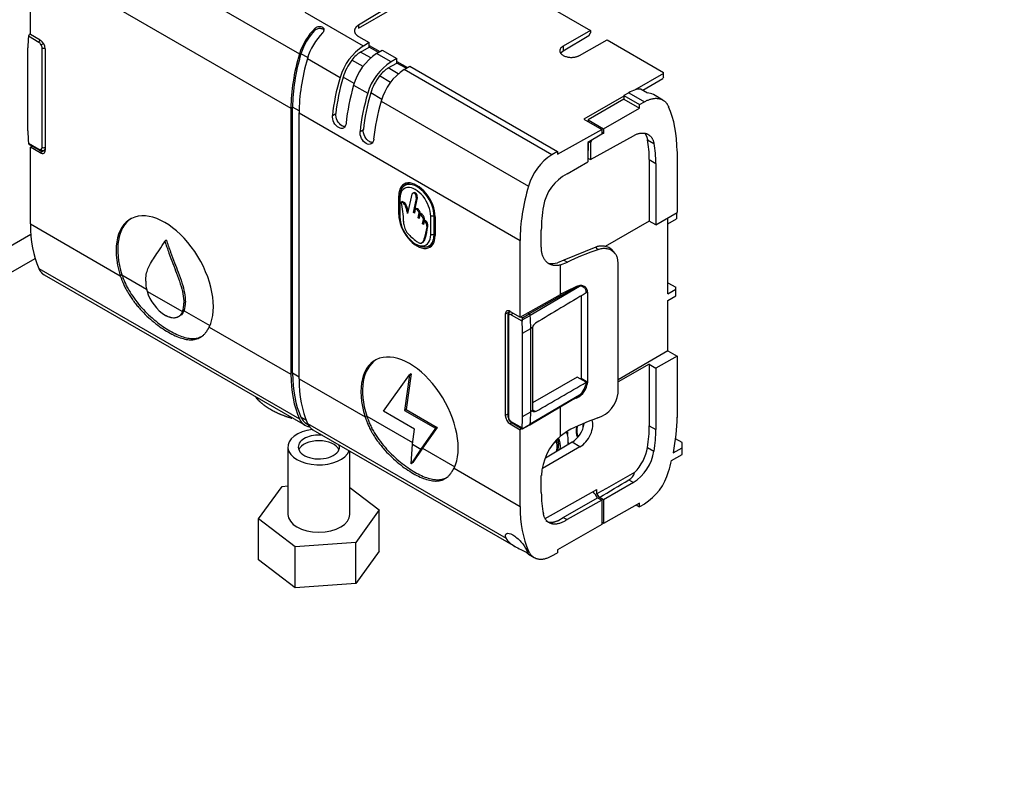
# Model space of a CAD drawing. Units: millimetres. Extents: x 0 to 1298, y 0 to 1895.
# Drawn here: x 359 to 574, y 271 to 434 of the extents above; entities that cross this region are included whole.
import ezdxf
from ezdxf import colors
from ezdxf.entities.mleader import LeaderData, LeaderLine
from ezdxf.math import Vec2, Vec3

# ---------------------------------------------------------------- set-up
doc = ezdxf.new("R2010")
doc.units = ezdxf.units.MM
doc.layers.add('DV7_Défaut', color=7, linetype='Continuous')
doc.layers.add('Défaut', color=7, linetype='Continuous')

# ---------------------------------------------------------------- blocks, each defined once
blk = doc.blocks.new('_DOT')
at = {"color": 0}
blk.add_line((0, 0), (-1, 0), dxfattribs=at)
at = {"color": 0, "const_width": 0.333}
blk.add_lwpolyline([(-0.1665, 0, 1), (0.1665, 0, 1)], format="xyb", close=True, dxfattribs=at)
blk = doc.blocks.new('SE6')
at = {"layer": 'DV7_Défaut', "color": 7, "linetype": 'Continuous'}
for p, q in [((368.13, 456.58), (420.07, 426.59)), ((361.41, 447.55), (418.23, 414.74)), ((361.41, 430.81), (361.41, 447.55)), ((459.56, 445.57), (483.54, 431.72)), ((440.32, 437.26), (432.94, 432.85)), ((432.94, 432.18), (440.32, 436.44)), ((434.04, 428.31), (421.34, 435.64)), ((423.45, 431.75), (423.45, 432.13)), ((432.94, 432.85), (432.94, 432.18)), ((483.54, 431.72), (477.57, 428.27)), ((483.54, 431.72), (483.54, 431.15)), ((363.25, 429.11), (360.98, 430.43)), ((361.41, 430.93), (361.21, 430.81)), ((363.57, 429.56), (361.41, 430.81)), ((432.96, 430.39), (435.3, 429.04)), ((483.19, 430.53), (477.57, 427.17)), ((481.11, 426.23), (487.19, 429.62)), ((483.19, 430.53), (483.54, 431.15)), ((487.19, 429.62), (499.44, 422.54)), ((360.86, 409.77), (360.86, 427.9)), ((363.75, 428.59), (364.25, 428.87)), ((363.96, 406.2), (363.96, 427.89)), ((364.63, 427.72), (364.63, 405.6)), ((433.42, 426.99), (435.3, 428.07)), ((435.3, 429.04), (434.04, 428.31)), ((435.3, 428.41), (435.3, 429.04)), ((435.3, 428.41), (437.6, 427.08)), ((435.3, 428.07), (435.3, 428.41)), ((437.31, 426.91), (435.3, 428.07)), ((436.89, 426.66), (438.13, 427.4)), ((438.13, 427.4), (441.31, 425.57)), ((477.57, 428.27), (477.57, 427.17)), ((421.87, 425.77), (420.4, 426.62)), ((421.81, 425.58), (428.95, 421.46)), ((433.95, 423.83), (431.51, 425.24)), ((435.62, 425.72), (433.42, 426.99)), ((440.05, 424.84), (436.89, 426.66)), ((441.31, 425.57), (440.05, 424.84)), ((441.31, 424.94), (441.31, 425.57)), ((439.43, 423.52), (441.31, 424.6)), ((441.63, 422.25), (439.43, 423.52)), ((441.31, 424.94), (443.61, 423.61)), ((441.31, 424.6), (441.31, 424.94)), ((443.32, 423.44), (441.31, 424.6)), ((442.9, 423.19), (444.14, 423.93)), ((475.13, 404.59), (442.9, 423.19)), ((444.14, 423.93), (476.38, 405.32)), ((432.03, 420.13), (429.61, 421.53)), ((439.96, 420.36), (437.52, 421.77)), ((499.44, 422.31), (493.13, 418.67)), ((494.96, 418.65), (499.29, 421.24)), ((499.44, 421.5), (499.29, 421.24)), ((499.44, 422.31), (499.44, 422.54)), ((499.44, 421.5), (499.44, 422.31)), ((431.89, 419.77), (434.96, 417.99)), ((494.57, 418.88), (495.94, 418.08)), ((438.04, 416.66), (435.62, 418.06)), ((490.81, 417.33), (482.11, 412.31)), ((490.81, 416.68), (483.03, 412.19)), ((491.87, 418.11), (490.81, 417.5)), ((490.81, 417.5), (490.81, 416.68)), ((490.81, 417.5), (494.22, 415.53)), ((490.81, 416.68), (494.22, 414.71)), ((491.87, 418.11), (495.29, 416.14)), ((499.33, 416.51), (497.26, 417.7)), ((418.23, 414.74), (418.23, 356.69)), ((418.58, 356.89), (418.58, 414.94)), ((420, 414.13), (418.58, 414.94)), ((437.9, 416.3), (470.03, 397.74)), ((486.37, 410.26), (494.22, 414.71)), ((494.22, 415.53), (495.29, 416.14)), ((494.22, 414.71), (494.22, 415.53)), ((419.99, 355.67), (419.99, 413.72)), ((419.99, 413.72), (468.18, 385.9)), ((427.28, 413.15), (428, 413.56)), ((482.11, 412.31), (486.01, 410.06)), ((483.03, 412.19), (483.03, 411.78)), ((483.03, 412.19), (486.37, 410.26)), ((486.37, 410.26), (486.37, 409.24)), ((433.29, 409.68), (434.01, 410.09)), ((476.38, 404.69), (486.01, 410.06)), ((486.01, 409.04), (482.95, 407.27)), ((483.52, 403.51), (492.89, 408.73)), ((486.01, 410.06), (486.01, 409.04)), ((486.37, 409.24), (486.01, 409.45)), ((486.37, 409.24), (486.01, 409.04)), ((360.98, 407.1), (363.25, 405.79)), ((361.13, 406.85), (363.36, 405.56)), ((361.41, 406.23), (361.8, 406.46)), ((363.57, 404.98), (361.41, 406.23)), ((361.41, 389.49), (361.41, 406.23)), ((364.63, 405.85), (364.52, 405.92)), ((482.95, 407.27), (482.95, 403.01)), ((483, 407.3), (483, 405.48)), ((483.52, 407.21), (483.19, 407.41)), ((483.86, 407.79), (483.52, 407.21)), ((483.52, 407.21), (483.52, 403.51)), ((495.98, 407.83), (497.39, 407.01)), ((364.63, 405.61), (363.57, 404.98)), ((364.33, 405.5), (364.63, 405.66)), ((476.38, 405.32), (475.13, 404.59)), ((476.38, 405.32), (476.38, 404.69)), ((483, 405.48), (482.95, 405.44)), ((482.95, 403.84), (483.52, 403.51)), ((502.42, 405.32), (502.42, 391.97)), ((478.42, 400.4), (482.95, 403.01)), ((496.37, 403.51), (496.37, 390.11)), ((496.37, 403.51), (497.78, 402.69)), ((497.78, 402.69), (497.78, 389.29)), ((444.05, 398.44), (443.07, 397.87)), ((441.99, 395.76), (441.74, 395.61)), ((441.74, 391.53), (441.74, 395.61)), ((441.98, 395.06), (441.98, 395.47)), ((444.59, 395.96), (443.67, 391.75)), ((445.01, 396.3), (444.74, 396.15)), ((445.13, 392.13), (445.79, 395.15)), ((445.58, 395.03), (445.79, 395.15)), ((441.98, 395.06), (441.98, 390.98)), ((442.27, 394.24), (442.48, 394.36)), ((444.92, 392.01), (445.58, 395.03)), ((441.98, 391.68), (441.74, 391.53)), ((444.92, 392.01), (445.13, 392.13)), ((445.13, 391.84), (444.92, 392.01)), ((445.34, 392.76), (445.13, 391.84)), ((445.19, 392.09), (445.13, 392.13)), ((445.34, 392.76), (445.55, 392.88)), ((445.95, 390.84), (446.18, 391.92)), ((445.95, 390.84), (446.16, 390.96)), ((446.16, 390.66), (445.95, 390.84)), ((446.16, 390.96), (446.39, 392.04)), ((446.36, 391.63), (446.16, 390.66)), ((446.21, 390.92), (446.16, 390.96)), ((446.18, 391.92), (446.39, 392.04)), ((446.36, 391.63), (446.57, 391.75)), ((448.7, 387.1), (448.7, 391.18)), ((449.41, 391.18), (448.7, 391.18)), ((449.65, 391.32), (449.41, 391.18)), ((449.41, 391.18), (449.41, 387.1)), ((449.66, 391.04), (449.66, 386.96)), ((497.78, 389.29), (502.42, 391.97)), ((500.43, 374.23), (500.43, 390.82)), ((502.32, 391.91), (502.32, 390.61)), ((361.41, 389.49), (381.01, 378.17)), ((446.93, 389.52), (447.13, 390.47)), ((446.93, 389.52), (447.14, 389.64)), ((447.13, 389.35), (446.93, 389.52)), ((447.13, 390.47), (447.34, 390.59)), ((447.31, 390.21), (447.13, 389.35)), ((447.14, 389.64), (447.34, 390.59)), ((447.18, 389.61), (447.14, 389.64)), ((447.31, 390.21), (447.52, 390.33)), ((447.89, 388.75), (448.1, 388.88)), ((496.37, 390.11), (486.72, 384.54)), ((497.78, 389.29), (496.37, 390.11)), ((500.43, 389.49), (502.32, 390.61)), ((361.49, 387.16), (333.36, 370.92)), ((449.41, 387.1), (448.7, 387.1)), ((449.66, 387.25), (449.41, 387.1)), ((472.82, 384.45), (472.82, 388.15)), ((391.05, 385.93), (390.7, 385.73)), ((445.34, 385.16), (445.7, 384.96)), ((446.72, 385.32), (446.98, 385.47)), ((448.32, 384.7), (449.3, 385.26)), ((468.18, 369.16), (468.18, 385.9)), ((484.68, 384.43), (477.72, 381.57)), ((485.14, 383.87), (484.68, 384.43)), ((488.89, 383.04), (488.47, 383.57)), ((338.81, 368.29), (362.43, 381.93)), ((477.72, 381.57), (476.38, 381.02)), ((476.98, 380.52), (478.51, 381.11)), ((476.98, 374.06), (476.98, 380.52)), ((477.72, 381.57), (478.51, 381.11)), ((489.54, 352.56), (489.54, 381.11)), ((363.23, 379.76), (420.07, 346.94)), ((364.39, 378.39), (421.29, 345.54)), ((381.37, 378.38), (381.01, 378.17)), ((381.37, 378.38), (386.74, 375.27)), ((481.18, 375.85), (470.37, 369.52)), ((500.43, 376.66), (502.12, 375.68)), ((386.83, 374.81), (394.57, 370.34)), ((468.18, 369.16), (476.98, 374.06)), ((480.43, 375.68), (470.16, 369.85)), ((480.43, 375.68), (480.32, 375.74)), ((481.48, 373.76), (481.48, 355.81)), ((482.6, 374.59), (482.93, 374.41)), ((482.93, 354.97), (482.93, 374.41)), ((500.43, 374.23), (502.12, 375.21)), ((500.43, 372.76), (502.12, 373.77)), ((502.12, 375.21), (502.12, 375.68)), ((502.12, 373.77), (502.12, 375.21)), ((395.22, 372.42), (394.87, 372.21)), ((500.43, 361.77), (500.43, 372.76)), ((394.92, 370.55), (394.57, 370.34)), ((394.92, 370.55), (400.54, 367.31)), ((466.03, 370.4), (464.96, 369.79)), ((464.96, 369.79), (464.96, 347.67)), ((465.49, 369.39), (465.49, 347.7)), ((466.09, 370.37), (465.92, 370.27)), ((466.03, 370.4), (468.18, 369.16)), ((468.61, 368.29), (466.34, 369.6)), ((468.64, 368.53), (470.37, 369.52)), ((468.74, 369.02), (470.16, 369.85)), ((470.16, 369.85), (469.8, 370.06)), ((465.63, 369.19), (465.63, 347.5)), ((468.35, 369.25), (468.74, 369.02)), ((400.39, 366.98), (418.23, 356.69)), ((468.73, 365.62), (470.52, 366.63)), ((468.73, 347.49), (468.73, 365.62)), ((470.9, 366.85), (470.52, 366.63)), ((470.52, 348.5), (470.52, 366.63)), ((470.87, 366.6), (470.87, 348.94)), ((500.43, 361.77), (489.54, 355.49)), ((500.43, 361.77), (502.42, 360.62)), ((496.37, 358.85), (489.54, 355.05)), ((496.37, 358.85), (496.37, 345.45)), ((496.37, 358.85), (497.78, 358.04)), ((502.42, 360.62), (497.78, 358.04)), ((502.42, 360.62), (502.42, 347.27)), ((419.99, 356.07), (418.58, 356.89)), ((438.41, 348.59), (444.09, 356.54)), ((444.09, 356.54), (443.01, 348.79)), ((444.44, 356.74), (443.37, 348.99)), ((444.44, 356.74), (444.09, 356.54)), ((497.78, 358.04), (497.78, 344.64)), ((419.99, 355.67), (434.4, 347.35)), ((480.66, 356.07), (470.87, 350.42)), ((482.63, 354.94), (480.66, 356.07)), ((481.48, 355.81), (482.93, 354.97)), ((481.18, 352.14), (470.37, 345.78)), ((470.31, 345.67), (480.88, 351.92)), ((480.33, 351.6), (480.51, 351.49)), ((445.16, 344.69), (438.41, 348.59)), ((443.37, 348.99), (443.01, 348.79)), ((443.01, 348.79), (449.77, 344.89)), ((443.37, 348.99), (450.12, 345.09)), ((465.49, 347.96), (464.96, 347.67)), ((468.73, 347.49), (470.52, 348.5)), ((470.9, 348.73), (470.52, 348.5)), ((470.87, 348.94), (471.55, 348.54)), ((476.98, 343.2), (476.98, 349.62)), ((421.52, 346.64), (420.4, 347.28)), ((421.58, 345.93), (421.91, 345.74)), ((421.81, 345.94), (465.13, 320.93)), ((434.75, 347.55), (434.4, 347.35)), ((434.75, 347.55), (444.76, 341.78)), ((465.76, 346.76), (465.84, 346.8)), ((466.42, 346.06), (466.03, 345.83)), ((466.03, 345.83), (468.18, 344.58)), ((466.34, 346.27), (468.61, 344.96)), ((466.44, 346.05), (468.67, 344.76)), ((468.64, 344.8), (470.37, 345.78)), ((423, 344.55), (467.12, 319.08)), ((444.71, 341.4), (445.16, 344.69)), ((449.77, 344.89), (446.52, 340.35)), ((450.12, 345.09), (446.88, 340.55)), ((450.12, 345.09), (449.77, 344.89)), ((468.58, 344.81), (468.18, 344.58)), ((468.18, 327.84), (468.18, 344.58)), ((468.69, 344.76), (470.31, 345.67)), ((478.51, 344.27), (476.98, 343.2)), ((496.37, 345.45), (497.78, 344.64)), ((444.44, 337.16), (444.71, 341.4)), ((444.71, 341.4), (446.52, 340.35)), ((479.51, 341.84), (473.72, 338.38)), ((481.24, 340.83), (479.51, 341.84)), ((503.54, 341.79), (502.11, 342.61)), ((503.54, 340.63), (503.54, 341.79)), ((417.56, 340.8), (417.56, 326.1)), ((431.06, 326.1), (431.06, 339.9)), ((446.52, 340.35), (444.44, 337.16)), ((446.88, 340.55), (444.79, 337.43)), ((446.88, 340.55), (446.52, 340.35)), ((446.88, 340.55), (453.93, 336.48)), ((481.24, 340.83), (473.04, 336.1)), ((495.98, 340.69), (497.39, 339.88)), ((501.6, 339.55), (503.54, 340.63)), ((503.54, 339.18), (503.54, 340.63)), ((444.79, 337.43), (444.44, 337.16)), ((501.22, 337.84), (503.54, 339.18)), ((453.78, 336.16), (468.18, 327.84)), ((472.82, 330.85), (472.82, 334.55)), ((492.89, 333.05), (486.37, 329.29)), ((491.89, 333.62), (492.89, 333.05)), ((411.13, 325.15), (416.29, 332.21)), ((416.29, 332.21), (417.56, 332.31)), ((431.06, 331.95), (437.46, 327.07)), ((473.69, 325.21), (484.96, 331.49)), ((484.96, 330.6), (484.96, 331.49)), ((477.58, 325.44), (485.09, 329.73)), ((486.01, 329.2), (478.42, 324.96)), ((485.09, 329.73), (486.01, 329.2)), ((486.37, 329.29), (485.49, 329.79)), ((486.01, 329.2), (486.01, 323.92)), ((486.37, 329.29), (486.37, 324.12)), ((494.22, 328.57), (486.37, 324.12)), ((494.22, 327.76), (494.22, 328.57)), ((437.46, 327.07), (432.35, 319.99)), ((437.46, 318.08), (437.46, 327.07)), ((493.5, 328.17), (494.22, 327.76)), ((495.29, 328.36), (494.22, 327.76)), ((411.13, 316.17), (411.13, 325.15)), ((419.14, 319.04), (411.13, 325.15)), ((476.67, 324.84), (477.58, 325.44)), ((477.58, 325.44), (478.42, 324.96)), ((486.37, 324.12), (486.01, 324.33)), ((486.01, 323.92), (476.38, 318.36)), ((432.35, 319.99), (419.14, 319.04)), ((432.35, 311.01), (432.35, 319.99)), ((419.14, 310.06), (419.14, 319.04)), ((437.46, 318.08), (432.35, 311.01)), ((469.6, 318.35), (470.03, 318.1)), ((476.38, 318.36), (476.38, 317.73)), ((419.14, 310.06), (411.13, 316.17)), ((470.03, 317.4), (471.28, 316.67)), ((475.13, 317.03), (476.38, 317.73)), ((432.35, 311.01), (419.14, 310.06))]:
    blk.add_line(p, q, dxfattribs=at)
for centre, radius, start, end in [((361.64, 430.34), 0.668, 153.1319, 172.9706), ((440.58, 418.13), 12.1, 122.703, 163.9937), ((443.69, 416.47), 12.25, 123.6738, 164.3822), ((446.59, 414.65), 12.1, 122.703, 163.9937), ((449.7, 413), 12.25, 123.6738, 164.3822), ((361.34, 407.12), 0.356, 183.3343, 215.9184), ((481.66, 394.41), 12.1, 122.703, 163.9937), ((482.91, 391.73), 9.76, 117.3989, 170.4654), ((424.45, 389.91), 18.34, 0.4299, 13.669), ((445.52, 390.24), 1.62, 8.1099, 58.8173), ((445.74, 390.37), 1.62, 8.1099, 58.8173), ((446.22, 388.93), 1.68, 354.0047, 49.6627), ((446.43, 389.05), 1.68, 354.0047, 49.6627), ((394.51, 376.96), 7.97, 179.5793, 195.6573), ((481.74, 371.7), 4.19, 97.6672, 108.1611), ((396.01, 377.57), 9.58, 196.7208, 237.4538), ((389.96, 372.03), 4.91, 339.9135, 2.11), ((390.31, 372.23), 4.91, 339.9135, 2.11), ((784.3, -238.5), 722.43, 122.69383, 122.7289), ((469.26, 368.34), 0.653, 162.6967, 184.2807), ((456.26, 371.49), 12.73, 346.5654, 348.8317), ((472.46, 366.51), 1.6, 124.3324, 167.6257), ((478.68, 355.35), 4.27, 295.3571, 354.9446), ((478.24, 355.44), 4.42, 311.6491, 353.411), ((477.21, 356.18), 4.28, 352.5196, 355.0472), ((479.74, 353.82), 2.21, 300.9683, 310.6859), ((483.15, 353.26), 6.43, 288.0895, 353.7569), ((467.44, 347.76), 1.96, 181.5669, 210.719), ((467.45, 347.7), 1.94, 209.1499, 238.5643), ((476.1, 347.02), 6.2, 303.4044, 349.3343), ((468.87, 344.92), 0.267, 171.1738, 207.8538), ((485.23, 333.91), 12.42, 131.5829, 177.0289), ((487.41, 341.56), 10.12, 302.7384, 350.4115), ((490.51, 336.03), 2.77, 299.8437, 342.8189), ((488.65, 338.84), 12.4, 302.3684, 344.0303)]:
    blk.add_arc(centre, radius, start, end, dxfattribs=at)
for centre, major_axis, ratio, start_param, end_param in [((425.22, 427.1), (3.94, 6.71), 0.582367, 1.11366, 1.97326), ((425.36, 427.12), (-3.8, -6.47), 0.582367, 4.296181, 5.114853), ((381.56, 415.95), (-14.64, 25.36), 0.57735, 0.676483, 0.785398), ((363.61, 429.32), (0.25, 0.433), 0.57735, 1.182876, 2.356194), ((363.57, 428.34), (-0.75, 1.3), 0.57735, 3.926991, 5.497787), ((426.86, 426.15), (-3.84, -6.77), 0.57229, 4.246526, 5.106126), ((363.25, 428.3), (-0.5, 0.866), 0.57735, 4.712394, 5.497797), ((363.25, 428.3), (0.5, -0.866), 0.57735, 0.785388, 1.570791), ((364.31, 428.09), (0.5, 0), 0.57735, 3.926991, 5.371611), ((443.19, 428.91), (-17.73, -30.18), 0.582367, 5.114858, 5.502188), ((443.19, 428.91), (-17.48, -29.75), 0.582367, 5.114858, 5.502188), ((444.52, 428.13), (-17.27, -30.44), 0.57229, 5.106131, 5.493461), ((434.23, 421.99), (-3.55, -6.04), 0.582367, 4.507258, 5.114856), ((433.45, 422.92), (2.53, 4.31), 0.582367, 0.798525, 1.365667), ((439.47, 419.45), (2.53, 4.31), 0.582367, 0.798525, 1.365667), ((452.06, 423.78), (-17.73, -30.18), 0.582367, 5.114858, 5.38195), ((452.06, 423.78), (-17.22, -29.31), 0.582367, 5.114858, 5.378396), ((440.24, 418.52), (-3.55, -6.04), 0.582367, 4.507258, 5.114856), ((454.6, 422.32), (-17.27, -30.44), 0.57229, 5.106131, 5.373223), ((491.87, 411.58), (4, 6.93), 0.57735, 0.288676, 0.785398), ((458.07, 420.31), (-17.73, -30.18), 0.582367, 5.114858, 5.38195), ((458.07, 420.31), (-17.22, -29.31), 0.582367, 5.114858, 5.378396), ((493.22, 410.8), (-4.05, -6.9), 0.582367, 3.146011, 3.434691), ((460.61, 418.85), (-17.27, -30.44), 0.57229, 5.106131, 5.373223), ((477.46, 391.16), (17.73, 30.18), 0.582367, 5.502189, 5.889519), ((381.56, 397.82), (-14.64, 25.36), 0.57735, 0.785398, 0.894313), ((363.25, 406.61), (0.5, -0.866), 0.57735, 0.000005, 0.785409), ((364.31, 406.4), (-0.5, 0), 0.57735, 0.785398, 2.247353), ((476.04, 391.98), (14.44, 24.57), 0.582367, -0.780997, -0.584587), ((477.46, 391.16), (14.44, 24.57), 0.582367, -0.780997, -0.584587), ((363.25, 406.61), (-0.5, 0.866), 0.57735, 2.356184, 3.141593), ((363.61, 406), (0.25, 0.433), 0.57735, 2.356194, 3.141931), ((363.61, 406), (0.25, 0.433), 0.57735, 3.141931, 3.171536), ((363.57, 406.21), (-0.75, 1.3), 0.57735, 2.356194, 3.926991), ((364.11, 405.95), (0.25, -0.433), 0.816497, 4.712389, 6.270844), ((445.7, 393.33), (2.8, -4.85), 0.57735, 0.785398, 3.926991), ((445.7, 393.33), (2.63, -4.55), 0.57735, 0.785398, 3.926991), ((445.34, 393.12), (2.37, -4.11), 0.57735, 0.785398, 3.926991), ((446.62, 393.86), (2.81, -4.86), 0.57735, 3.312407, 3.503475), ((493.15, 400.06), (-17.73, -30.18), 0.582367, 5.114858, 5.502188), ((493.15, 399.68), (-14.44, -24.57), 0.582367, -0.994611, -0.780997), ((390.7, 377.56), (7.5, -12.99), 0.57735, 0.366322, 4.346087), ((445.7, 389.25), (-2.8, 4.85), 0.57735, 0.785398, 3.926991), ((445.34, 389.04), (-2.37, 4.11), 0.57735, 0.785398, 3.926991), ((385.94, 403.9), (-17.27, -30.44), 0.57229, 5.493462, 5.880792), ((391.05, 377.77), (7.5, -12.99), 0.57735, 3.165166, 4.346087), ((445.7, 389.25), (-2.63, 4.55), 0.57735, 2.356194, 3.926991), ((446.62, 389.78), (-2.81, 4.86), 0.57735, 2.779711, 2.990737), ((507.6, 362.3), (-43.69, 0.33), 0.57229, -1.026563, -0.837801), ((477.73, 388.15), (4, 6.93), 0.57735, 3.307643, 3.685979), ((507.6, 356.07), (-43.69, 0.33), 0.57229, -0.89745, -0.789799), ((466.03, 369.18), (0.75, -1.3), 0.57735, 2.356194, 3.926991), ((465.99, 369.39), (0.5, 0), 0.57735, 3.11165, 3.141254), ((465.99, 369.39), (0.5, 0), 0.57735, 3.141254, 3.926991), ((466.34, 368.78), (-0.5, 0.866), 0.57735, 0.000005, 0.785409), ((466.19, 369.85), (-0.25, 0.433), 0.816497, 0.012341, 1.570796), ((466.34, 368.78), (0.5, -0.866), 0.57735, 2.356184, 3.141593), ((466.69, 369.8), (-0.25, -0.433), 0.57735, 4.324469, 5.497787), ((470.16, 369.61), (0.15, -0.26), 0.57735, 0.90291, 2.356194), ((449.8, 378.59), (14.65, -25.37), 0.57735, 0.785398, 0.90291), ((448.03, 377.57), (14.64, -25.36), 0.57735, 0.785398, 0.894313), ((471.57, 367.01), (-0.493, -0.87), 0.57229, 5.202293, 5.493462), ((444.09, 346.74), (7.5, -12.99), 0.57735, 0.366323, 4.346087), ((444.44, 346.94), (7.5, -12.99), 0.57735, 3.165166, 4.346087), ((443.19, 370.85), (-17.73, -30.18), 0.582367, 5.502189, 5.889519), ((443.19, 370.85), (-17.48, -29.75), 0.582367, 5.502189, 5.889519), ((444.52, 370.08), (-17.27, -30.44), 0.57229, 5.493462, 5.880792), ((507.6, 331.67), (-43.69, -0.33), 0.582367, -0.906177, -0.838483), ((449.8, 360.46), (14.65, -25.37), 0.57735, 0.667887, 0.785398), ((471.57, 349.35), (-0.493, -0.87), 0.57229, 5.493462, 5.784631), ((425.22, 352.26), (3.94, 6.71), 0.582367, 2.747932, 3.367837), ((425.36, 352.41), (3.8, 6.47), 0.582367, 2.747931, 3.146035), ((426.86, 351.31), (3.84, 6.77), 0.57229, 2.739205, 3.137269), ((466.03, 347.05), (-0.75, 1.3), 0.57735, 0.785398, 2.356194), ((465.99, 347.7), (0.5, 0), 0.57735, 3.141593, 3.926991), ((466.34, 347.09), (-0.5, 0.866), 0.57735, 0.785388, 1.570791), ((466.34, 347.09), (0.5, -0.866), 0.57735, 4.712394, 5.497797), ((466.69, 346.48), (0.25, 0.433), 0.57735, 2.356194, 3.141593), ((448.03, 359.44), (14.64, -25.36), 0.57735, 0.676483, 0.785398), ((470.16, 345.93), (-0.15, 0.26), 0.57735, 3.135422, 3.809479), ((507.6, 325.44), (-43.69, -0.33), 0.582367, -1.03529, -0.846528), ((481.21, 344.08), (-2.03, -3.45), 0.582367, 0.798518, 2.6994), ((483.48, 345.97), (1.16, 1.98), 0.582367, 1.918006, 2.439396), ((477.46, 333.11), (17.73, 30.18), 0.582367, -1.037762, -0.780997), ((424.31, 340.8), (6.75, 0), 0.57735, 1.780668, 6.072601), ((473.77, 339.32), (-3.5, -5.95), 0.582367, 2.224609, 2.769252), ((483.41, 346.01), (-3.5, -5.95), 0.582367, -0.916024, -0.838737), ((483.41, 346.01), (2.15, 3.66), 0.582367, 2.096308, 2.824133), ((483.48, 345.97), (-2.1, -3.58), 0.582367, 5.21161, 5.929907), ((476.04, 333.92), (14.44, 24.57), 0.582367, -0.977406, -0.780997), ((477.46, 333.11), (14.44, 24.57), 0.582367, -0.977406, -0.780997), ((424.31, 340.8), (-4.5, 0), 0.57735, 4.544163, 6.283185), ((424.31, 339.57), (4.5, 0), 0.57735, 0.237941, 2.903652), ((473.77, 339.32), (-1.82, -3.1), 0.582367, 2.071862, 2.9179), ((473.49, 339.48), (2.03, 3.45), 0.582367, 5.138091, 5.912277), ((473.42, 339.53), (-2.28, -3.88), 0.582367, 2.017712, 2.739944), ((473.77, 339.32), (-2.28, -3.88), 0.582367, 2.136443, 2.888647), ((483.41, 346.01), (-3.5, -5.95), 0.582367, -0.504251, -0.423193), ((424.31, 340.8), (-4.5, 0), 0.57735, 0, 3.309818), ((491.43, 339.15), (3.29, 5.6), 0.582367, 4.314003, 5.305773), ((477.46, 333.11), (17.73, 30.18), 0.582367, -1.168327, -1.092077), ((391.92, -19592.31), (14736.88, 20952.49), 0.577357, 0.878149, 0.878579), ((-12390.66, 7641.23), (18068.11, 150.22), 0.582369, -0.782389, -0.781883), ((493.15, 342.39), (-14.44, -24.57), 0.582367, -0.780997, -0.567382), ((483.21, 328.6), (1.9, -3.29), 0.57735, 1.580982, 2.018109), ((483.56, 328.8), (1.87, -3.25), 0.57735, 1.542462, 1.802293), ((493.15, 342.01), (-17.73, -30.18), 0.582367, 5.502189, 5.889519), ((424.31, 326.1), (6.75, 0), 0.57735, 3.141593, 6.283185), ((477.02, 330.34), (3.25, 5.63), 0.57735, 3.141593, 3.851589)]:
    blk.add_ellipse(centre, major_axis=major_axis, ratio=ratio, start_param=start_param, end_param=end_param, dxfattribs=at)
for points, knots in [([(425.13, 431.16), (425.22, 431.25), (425.3, 431.35), (425.36, 431.45), (425.41, 431.55), (425.45, 431.65), (425.46, 431.75), (425.47, 431.85), (425.46, 431.94), (425.43, 432.03), (425.4, 432.11), (425.34, 432.19), (425.27, 432.25), (425.2, 432.32), (425.1, 432.38), (425, 432.42), (424.89, 432.47), (424.78, 432.5), (424.65, 432.51), (424.53, 432.52), (424.4, 432.52), (424.27, 432.51), (424.14, 432.49), (424.01, 432.45), (423.88, 432.4), (423.76, 432.35), (423.65, 432.29), (423.55, 432.21), (423.51, 432.18), (423.48, 432.15), (423.45, 432.13)], [0, 0, 0, 0, 0.111993, 0.111993, 0.111993, 0.224264, 0.224264, 0.224264, 0.332543, 0.332543, 0.332543, 0.438122, 0.438122, 0.438122, 0.542899, 0.542899, 0.542899, 0.647547, 0.647547, 0.647547, 0.752248, 0.752248, 0.752248, 0.857434, 0.857434, 0.857434, 0.964476, 0.964476, 0.964476, 1, 1, 1, 1]), ([(423.45, 431.75), (423.54, 431.85), (423.66, 431.93), (423.78, 432), (423.91, 432.07), (424.04, 432.12), (424.18, 432.15), (424.32, 432.18), (424.46, 432.19), (424.59, 432.18), (424.71, 432.17), (424.84, 432.15), (424.95, 432.11), (425.05, 432.07), (425.15, 432.02), (425.23, 431.95), (425.31, 431.89), (425.37, 431.81), (425.41, 431.73), (425.42, 431.71), (425.43, 431.68), (425.44, 431.65)], [0, 0, 0, 0, 0.166818, 0.166818, 0.166818, 0.334162, 0.334162, 0.334162, 0.493842, 0.493842, 0.493842, 0.648072, 0.648072, 0.648072, 0.800429, 0.800429, 0.800429, 0.952385, 0.952385, 0.952385, 1, 1, 1, 1]), ([(361.05, 430.65), (361.09, 430.73), (361.17, 430.79), (361.31, 430.86), (361.36, 430.88), (361.41, 430.89)], [0, 0, 0, 0, 0.657954, 0.657954, 1, 1, 1, 1]), ([(430.25, 411.44), (430.2, 410.96), (430, 410.59), (429.42, 410.24), (429.02, 410.28), (428.24, 410.72), (427.86, 411.13), (427.35, 412.12), (427.23, 412.67), (427.28, 413.15)], [0, 0, 0, 0, 0.25, 0.25, 0.5, 0.5, 0.75, 0.75, 1, 1, 1, 1]), ([(430.01, 410.72), (429.8, 410.72), (429.57, 410.78), (428.95, 411.14), (428.58, 411.55), (428.07, 412.53), (427.95, 413.08), (428, 413.56)], [0, 0, 0, 0, 0.2282496, 0.2282496, 0.6141248, 0.6141248, 1, 1, 1, 1]), ([(436.26, 407.97), (436.21, 407.49), (436.02, 407.12), (435.43, 406.77), (435.03, 406.81), (434.25, 407.25), (433.87, 407.66), (433.36, 408.65), (433.24, 409.2), (433.29, 409.68)], [0, 0, 0, 0, 0.25, 0.25, 0.5, 0.5, 0.75, 0.75, 1, 1, 1, 1]), ([(436.02, 407.25), (435.81, 407.25), (435.58, 407.31), (434.96, 407.67), (434.59, 408.08), (434.08, 409.06), (433.96, 409.61), (434.01, 410.09)], [0, 0, 0, 0, 0.22825, 0.22825, 0.614125, 0.614125, 1, 1, 1, 1]), ([(363.36, 405.56), (363.51, 405.49), (363.7, 405.41), (364.02, 405.39), (364.19, 405.44), (364.31, 405.49)], [0, 0, 0, 0, 0.455666, 0.652035, 1, 1, 1, 1]), ([(364.59, 405.8), (364.59, 405.79), (364.59, 405.78), (364.53, 405.66), (364.45, 405.57), (364.35, 405.51)], [0, 0, 0, 0, 0.072442, 0.072442, 1, 1, 1, 1]), ([(445.58, 395.03), (445.58, 395.21), (445.54, 395.52), (445.36, 395.98), (444.92, 396.33), (444.67, 396.14), (444.59, 395.96)], [0, 0, 0, 0, 0.276889, 0.447601, 0.59491, 1, 1, 1, 1]), ([(445.79, 395.15), (445.8, 395.33), (445.76, 395.64), (445.58, 396.1), (445.25, 396.36), (445.07, 396.34), (444.98, 396.29)], [0, 0, 0, 0, 0.343069, 0.554583, 0.737102, 1, 1, 1, 1]), ([(443.67, 391.75), (443.61, 392.02), (443.47, 392.53), (443.32, 393.15), (443.08, 393.6), (442.81, 394.09), (442.44, 394.17), (442.27, 394.24)], [0, 0, 0, 0, 0.269479, 0.524192, 0.60422, 0.746059, 1, 1, 1, 1]), ([(443.79, 392.25), (443.75, 392.39), (443.65, 392.78), (443.53, 393.27), (443.29, 393.73), (443.02, 394.21), (442.65, 394.29), (442.48, 394.36)], [0, 0, 0, 0, 0.164119, 0.455567, 0.547138, 0.709433, 1, 1, 1, 1]), ([(446.18, 391.92), (446.1, 392.14), (445.83, 392.53), (445.48, 392.76), (445.34, 392.76)], [0, 0, 0, 0, 0.518718, 1, 1, 1, 1]), ([(446.39, 392.04), (446.31, 392.27), (446.04, 392.65), (445.7, 392.88), (445.55, 392.88)], [0, 0, 0, 0, 0.518718, 1, 1, 1, 1]), ([(442.79, 390.05), (442.77, 389.75), (442.8, 389.23), (443.07, 388.5), (443.29, 387.89), (443.82, 387.21), (444.62, 386.51), (445.48, 385.76), (446.1, 385.34), (446.32, 385.31)], [0, 0, 0, 0, 0.164506, 0.256348, 0.351761, 0.448446, 0.626631, 0.857215, 1, 1, 1, 1]), ([(446.32, 385.31), (446.78, 385.15), (447.06, 385.66), (447.59, 386.84), (447.67, 387.94), (447.89, 388.75)], [0, 0, 0, 0, 0.320682, 0.390568, 1, 1, 1, 1]), ([(446.96, 385.46), (447.16, 385.57), (447.34, 385.92), (447.81, 386.96), (447.88, 388.06), (448.1, 388.88)], [0, 0, 0, 0, 0.22952, 0.308785, 1, 1, 1, 1]), ([(386.54, 377.02), (386.57, 377.51), (386.63, 378.48), (387.02, 379.73), (387.63, 380.98), (388.51, 382.31), (389.61, 383.88), (390.32, 385.08), (390.7, 385.73)], [0, 0, 0, 0, 0.124054, 0.246739, 0.375365, 0.555686, 0.76164, 1, 1, 1, 1]), ([(390.7, 385.73), (391, 384.86), (391.57, 383.22), (392.46, 380.9), (393.32, 378.65), (394.1, 376.45), (394.73, 374.22), (394.82, 372.88), (394.87, 372.21)], [0, 0, 0, 0, 0.1903, 0.359663, 0.511421, 0.684356, 0.842802, 1, 1, 1, 1]), ([(391.05, 385.93), (391.36, 385.06), (391.93, 383.43), (392.81, 381.1), (393.67, 378.86), (394.46, 376.66), (395.08, 374.42), (395.17, 373.08), (395.22, 372.42)], [0, 0, 0, 0, 0.1903, 0.359663, 0.51142, 0.684355, 0.842802, 1, 1, 1, 1]), ([(488.47, 383.57), (488.45, 383.59), (488.4, 383.65), (488.31, 383.75), (488.21, 383.85), (488.11, 383.94), (487.9, 384.11), (487.56, 384.32), (487.12, 384.49), (486.74, 384.58), (486.41, 384.63), (486.07, 384.65), (485.73, 384.64), (485.38, 384.6), (485.03, 384.54), (484.8, 384.47), (484.68, 384.43)], [0, 0, 0, 0, 0.023899, 0.063374, 0.100817, 0.136227, 0.169605, 0.313576, 0.446025, 0.526419, 0.606389, 0.685939, 0.765072, 0.84379, 0.922099, 1, 1, 1, 1]), ([(489.54, 381.11), (489.54, 381.38), (489.51, 381.64), (489.43, 382.01), (489.39, 382.13), (489.3, 382.36), (489.25, 382.47), (489.08, 382.8), (488.95, 382.99), (488.62, 383.34), (488.43, 383.5), (488.02, 383.76), (487.8, 383.87), (487.32, 384.02), (487.06, 384.07), (486.54, 384.11), (486.27, 384.1), (485.71, 384.03), (485.43, 383.96), (485.14, 383.87)], [0, 0, 0, 0, 0.125, 0.125, 0.1875, 0.1875, 0.25, 0.25, 0.375, 0.375, 0.5, 0.5, 0.625, 0.625, 0.75, 0.75, 0.875, 0.875, 1, 1, 1, 1]), ([(381.01, 378.17), (381.05, 378.06), (381.08, 377.96), (381.13, 377.84), (381.14, 377.8), (381.16, 377.75), (381.17, 377.74), (381.17, 377.71), (381.18, 377.71), (381.18, 377.7), (381.18, 377.69), (381.18, 377.69), (381.18, 377.69), (381.18, 377.68), (381.18, 377.68), (381.19, 377.68), (381.19, 377.68), (381.22, 377.59), (381.25, 377.5), (381.3, 377.38), (381.31, 377.34), (381.33, 377.28), (381.34, 377.26), (381.35, 377.24), (381.35, 377.23), (381.36, 377.21), (381.36, 377.21), (381.36, 377.2), (381.36, 377.2), (381.37, 377.19), (381.37, 377.19), (381.44, 377.01), (381.51, 376.84), (381.61, 376.6), (381.64, 376.52), (381.69, 376.41), (381.7, 376.37), (381.73, 376.31), (381.74, 376.3), (381.75, 376.27), (381.75, 376.26), (381.76, 376.24), (381.77, 376.23), (381.91, 375.92), (382.06, 375.61), (382.31, 375.14), (382.4, 374.98), (382.53, 374.74), (382.58, 374.66), (382.65, 374.54), (382.67, 374.5), (382.71, 374.44), (382.72, 374.42), (382.75, 374.38), (382.76, 374.36), (382.96, 374.03), (383.15, 373.73), (383.46, 373.28), (383.56, 373.14), (383.71, 372.92), (383.77, 372.85), (383.87, 372.7), (383.92, 372.63), (384.19, 372.27), (384.42, 371.99), (384.76, 371.57), (384.87, 371.44), (385.11, 371.16), (385.23, 371.03), (385.83, 370.36), (386.32, 369.86), (387.34, 368.89), (387.86, 368.44), (388.9, 367.59), (389.43, 367.2), (390.47, 366.47), (390.99, 366.14), (392.01, 365.55), (392.5, 365.3), (393.48, 364.86), (393.95, 364.68), (394.86, 364.4), (395.29, 364.3), (395.92, 364.22), (396.12, 364.21), (396.42, 364.2), (396.52, 364.2), (396.66, 364.21), (396.71, 364.21), (396.81, 364.22), (396.85, 364.22), (397.27, 364.26), (397.62, 364.35), (398.12, 364.55), (398.28, 364.63), (398.52, 364.76), (398.6, 364.81), (398.71, 364.89), (398.75, 364.92), (398.81, 364.96), (398.83, 364.97), (398.85, 364.99), (398.86, 365), (398.88, 365.02), (398.89, 365.02), (399.05, 365.15), (399.2, 365.28), (399.4, 365.49), (399.46, 365.56), (399.56, 365.67), (399.59, 365.71), (399.63, 365.77), (399.65, 365.79), (399.67, 365.82), (399.68, 365.83), (399.69, 365.84), (399.69, 365.85), (399.7, 365.86), (399.7, 365.86), (399.76, 365.94), (399.82, 366.02), (399.9, 366.16), (399.93, 366.2), (399.98, 366.28), (399.99, 366.3), (400.01, 366.34), (400.02, 366.35), (400.03, 366.37), (400.04, 366.38), (400.04, 366.39), (400.05, 366.39), (400.05, 366.39), (400.05, 366.4), (400.05, 366.4), (400.05, 366.4), (400.08, 366.44), (400.1, 366.49), (400.15, 366.56), (400.16, 366.59), (400.18, 366.62), (400.19, 366.64), (400.2, 366.66), (400.21, 366.66), (400.21, 366.67), (400.21, 366.68), (400.22, 366.68), (400.22, 366.68), (400.22, 366.69), (400.22, 366.69), (400.22, 366.69), (400.22, 366.69), (400.26, 366.75), (400.31, 366.85), (400.39, 366.98)], [0, 0, 0, 0, 0.007813, 0.007813, 0.011719, 0.011719, 0.013672, 0.013672, 0.014648, 0.014648, 0.015137, 0.015137, 0.015381, 0.015381, 0.015503, 0.015503, 0.015625, 0.015625, 0.023438, 0.023438, 0.027344, 0.027344, 0.029297, 0.029297, 0.030273, 0.030273, 0.030762, 0.030762, 0.031006, 0.031006, 0.03125, 0.03125, 0.046875, 0.046875, 0.054688, 0.054688, 0.058594, 0.058594, 0.060547, 0.060547, 0.061523, 0.061523, 0.0625, 0.0625, 0.09375, 0.09375, 0.109375, 0.109375, 0.117188, 0.117188, 0.121094, 0.121094, 0.123047, 0.123047, 0.125, 0.125, 0.15625, 0.15625, 0.171875, 0.171875, 0.179688, 0.179688, 0.1875, 0.1875, 0.21875, 0.21875, 0.234375, 0.234375, 0.25, 0.25, 0.3125, 0.3125, 0.375, 0.375, 0.4375, 0.4375, 0.5, 0.5, 0.5625, 0.5625, 0.625, 0.625, 0.6875, 0.6875, 0.71875, 0.71875, 0.734375, 0.734375, 0.742188, 0.742188, 0.75, 0.75, 0.8125, 0.8125, 0.84375, 0.84375, 0.859375, 0.859375, 0.867188, 0.867188, 0.871094, 0.871094, 0.873047, 0.873047, 0.875, 0.875, 0.90625, 0.90625, 0.921875, 0.921875, 0.929688, 0.929688, 0.933594, 0.933594, 0.935547, 0.935547, 0.936524, 0.936524, 0.9375, 0.9375, 0.953125, 0.953125, 0.960938, 0.960938, 0.964844, 0.964844, 0.966797, 0.966797, 0.967774, 0.967774, 0.968262, 0.968262, 0.968506, 0.968506, 0.96875, 0.96875, 0.976563, 0.976563, 0.980469, 0.980469, 0.982422, 0.982422, 0.983399, 0.983399, 0.983887, 0.983887, 0.984131, 0.984131, 0.984253, 0.984253, 0.984375, 0.984375, 1, 1, 1, 1]), ([(381.37, 378.38), (381.43, 378.19), (381.55, 377.86), (381.79, 377.22), (382.11, 376.45), (382.58, 375.51), (383.29, 374.28), (384.31, 372.8), (385.68, 371.14), (387.17, 369.63), (388.72, 368.28), (390.29, 367.1), (391.85, 366.11), (393.35, 365.34), (394.76, 364.79), (396.07, 364.49), (397.27, 364.45), (398.29, 364.69), (398.89, 365.02), (399.16, 365.21)], [0, 0, 0, 0, 0.020919, 0.035772, 0.071478, 0.106435, 0.143099, 0.215331, 0.286711, 0.35872, 0.430847, 0.503048, 0.575293, 0.647536, 0.71974, 0.791862, 0.863876, 0.935259, 1, 1, 1, 1]), ([(482.93, 374.41), (482.93, 374.57), (482.91, 374.72), (482.85, 375.01), (482.8, 375.14), (482.67, 375.39), (482.6, 375.5), (482.42, 375.69), (482.31, 375.77), (482.09, 375.91), (481.97, 375.96), (481.7, 376.02), (481.56, 376.04), (481.13, 376.04), (480.82, 375.96), (480.51, 375.83)], [0, 0, 0, 0, 0.125, 0.125, 0.25, 0.25, 0.375, 0.375, 0.5, 0.5, 0.625, 0.625, 0.75, 0.75, 1, 1, 1, 1]), ([(482.63, 374.45), (482.62, 374.69), (482.58, 374.9), (482.46, 375.18), (482.42, 375.26), (482.32, 375.42), (482.26, 375.49), (482.13, 375.62), (482.05, 375.67), (481.9, 375.76), (481.82, 375.79), (481.56, 375.87), (481.38, 375.88), (481.18, 375.85)], [0, 0, 0, 0, 0.25, 0.25, 0.375, 0.375, 0.5, 0.5, 0.625, 0.625, 0.75, 0.75, 1, 1, 1, 1]), ([(394.57, 370.34), (394.51, 370.23), (394.46, 370.15), (394.43, 370.09), (394.43, 370.09), (394.43, 370.09), (394.43, 370.09), (394.43, 370.08), (394.43, 370.08), (394.42, 370.07), (394.42, 370.07), (394.41, 370.05), (394.4, 370.04), (394.39, 370.01), (394.37, 369.99), (394.34, 369.93), (394.32, 369.89), (394.29, 369.86), (394.29, 369.85), (394.29, 369.85), (394.29, 369.84), (394.28, 369.84), (394.28, 369.83), (394.27, 369.82), (394.26, 369.81), (394.24, 369.78), (394.23, 369.76), (394.19, 369.7), (394.16, 369.66), (394.09, 369.56), (394.03, 369.5), (393.98, 369.45), (393.97, 369.44), (393.97, 369.43), (393.96, 369.43), (393.95, 369.42), (393.95, 369.41), (393.92, 369.39), (393.91, 369.38), (393.86, 369.34), (393.83, 369.32), (393.73, 369.25), (393.66, 369.21), (393.58, 369.17), (393.58, 369.16), (393.57, 369.16), (393.57, 369.16), (393.55, 369.15), (393.54, 369.15), (393.52, 369.13), (393.5, 369.13), (393.44, 369.1), (393.41, 369.09), (393.29, 369.05), (393.21, 369.02), (393.12, 369), (393.11, 369), (393.08, 369), (393.07, 368.99), (393.04, 368.99), (393.02, 368.98), (392.95, 368.97), (392.91, 368.97), (392.78, 368.95), (392.69, 368.95), (392.43, 368.95), (392.25, 368.98), (392.05, 369.02), (392.04, 369.03), (392.02, 369.03), (392.01, 369.03), (391.98, 369.04), (391.95, 369.05), (391.88, 369.07), (391.84, 369.09), (391.69, 369.14), (391.58, 369.17), (391.47, 369.22), (391.46, 369.22), (391.46, 369.22), (391.46, 369.23), (391.45, 369.23), (391.44, 369.23), (391.42, 369.24), (391.41, 369.24), (391.38, 369.26), (391.35, 369.27), (391.27, 369.3), (391.22, 369.33), (391.16, 369.35), (391.16, 369.35), (391.16, 369.35), (391.16, 369.35), (391.15, 369.35), (391.15, 369.36), (391.15, 369.36), (391.14, 369.36), (391.13, 369.37), (391.12, 369.37), (391.08, 369.39), (391.06, 369.4), (390.98, 369.43), (390.92, 369.46), (390.85, 369.49)], [0, 0, 0, 0, 0.0625, 0.0625, 0.063477, 0.063477, 0.064453, 0.064453, 0.066406, 0.066406, 0.070312, 0.070312, 0.078125, 0.078125, 0.09375, 0.09375, 0.125, 0.125, 0.126953, 0.126953, 0.128906, 0.128906, 0.132812, 0.132812, 0.140625, 0.140625, 0.15625, 0.15625, 0.1875, 0.1875, 0.25, 0.25, 0.253906, 0.253906, 0.257812, 0.257812, 0.265625, 0.265625, 0.28125, 0.28125, 0.3125, 0.3125, 0.375, 0.375, 0.378906, 0.378906, 0.382812, 0.382812, 0.390625, 0.390625, 0.40625, 0.40625, 0.4375, 0.4375, 0.5, 0.5, 0.507812, 0.507812, 0.515625, 0.515625, 0.53125, 0.53125, 0.5625, 0.5625, 0.625, 0.625, 0.75, 0.75, 0.757813, 0.757813, 0.765625, 0.765625, 0.78125, 0.78125, 0.8125, 0.8125, 0.875, 0.875, 0.876953, 0.876953, 0.878906, 0.878906, 0.882812, 0.882812, 0.890625, 0.890625, 0.90625, 0.90625, 0.9375, 0.9375, 0.938477, 0.938477, 0.939453, 0.939453, 0.941406, 0.941406, 0.945313, 0.945313, 0.953125, 0.953125, 0.96875, 0.96875, 1, 1, 1, 1]), ([(394.92, 370.55), (394.87, 370.45), (394.78, 370.29), (394.6, 369.98), (394.38, 369.69), (394.17, 369.53), (394.08, 369.47)], [0, 0, 0, 0, 0.219951, 0.376371, 0.749492, 1, 1, 1, 1]), ([(465.9, 370.26), (465.8, 370.17), (465.67, 370.06), (465.52, 369.77), (465.5, 369.56), (465.49, 369.39)], [0, 0, 0, 0, 0.347965, 0.544334, 1, 1, 1, 1]), ([(471.55, 348.54), (471.41, 348.45), (471.26, 348.42), (471.03, 348.49), (470.94, 348.58), (470.9, 348.73)], [0, 0, 0, 0, 0.5, 0.5, 1, 1, 1, 1]), ([(434.4, 347.35), (434.44, 347.24), (434.47, 347.14), (434.51, 347.02), (434.53, 346.98), (434.55, 346.93), (434.55, 346.91), (434.56, 346.89), (434.56, 346.88), (434.57, 346.87), (434.57, 346.87), (434.57, 346.86), (434.57, 346.86), (434.57, 346.86), (434.57, 346.86), (434.57, 346.86), (434.57, 346.86), (434.61, 346.77), (434.64, 346.68), (434.68, 346.56), (434.7, 346.52), (434.72, 346.46), (434.73, 346.44), (434.74, 346.41), (434.74, 346.4), (434.75, 346.39), (434.75, 346.39), (434.75, 346.38), (434.75, 346.38), (434.75, 346.37), (434.75, 346.37), (434.82, 346.19), (434.89, 346.02), (434.99, 345.77), (435.03, 345.7), (435.07, 345.58), (435.09, 345.55), (435.12, 345.49), (435.12, 345.47), (435.14, 345.45), (435.14, 345.44), (435.15, 345.42), (435.15, 345.41), (435.29, 345.09), (435.45, 344.79), (435.7, 344.32), (435.78, 344.16), (435.92, 343.92), (435.97, 343.84), (436.04, 343.72), (436.06, 343.68), (436.1, 343.62), (436.11, 343.6), (436.13, 343.56), (436.14, 343.54), (436.35, 343.21), (436.54, 342.91), (436.84, 342.46), (436.95, 342.31), (437.1, 342.1), (437.15, 342.02), (437.26, 341.88), (437.31, 341.81), (437.58, 341.45), (437.8, 341.17), (438.15, 340.75), (438.26, 340.61), (438.5, 340.34), (438.61, 340.21), (439.21, 339.54), (439.71, 339.03), (440.73, 338.07), (441.24, 337.62), (442.29, 336.77), (442.81, 336.37), (443.86, 335.65), (444.37, 335.32), (445.39, 334.73), (445.89, 334.47), (446.86, 334.03), (447.33, 333.85), (448.24, 333.58), (448.68, 333.48), (449.31, 333.4), (449.51, 333.38), (449.81, 333.38), (449.9, 333.38), (450.1, 333.39), (450.19, 333.39), (450.48, 333.42), (450.66, 333.45), (450.92, 333.52), (451.01, 333.54), (451.14, 333.58), (451.18, 333.6), (451.27, 333.63), (451.31, 333.65), (451.51, 333.73), (451.67, 333.81), (451.91, 333.94), (451.99, 333.99), (452.1, 334.07), (452.14, 334.1), (452.19, 334.14), (452.21, 334.15), (452.24, 334.17), (452.25, 334.18), (452.27, 334.19), (452.28, 334.2), (452.44, 334.33), (452.58, 334.46), (452.78, 334.67), (452.85, 334.74), (452.94, 334.85), (452.97, 334.89), (453.02, 334.95), (453.03, 334.97), (453.06, 335), (453.06, 335.01), (453.07, 335.02), (453.08, 335.03), (453.09, 335.04), (453.09, 335.04), (453.15, 335.12), (453.2, 335.2), (453.29, 335.33), (453.32, 335.38), (453.36, 335.45), (453.38, 335.48), (453.4, 335.52), (453.41, 335.53), (453.42, 335.55), (453.42, 335.55), (453.43, 335.56), (453.43, 335.57), (453.43, 335.57), (453.44, 335.57), (453.44, 335.58), (453.44, 335.58), (453.46, 335.62), (453.49, 335.67), (453.53, 335.74), (453.55, 335.76), (453.57, 335.8), (453.58, 335.81), (453.59, 335.83), (453.59, 335.84), (453.6, 335.85), (453.6, 335.85), (453.6, 335.86), (453.6, 335.86), (453.6, 335.86), (453.61, 335.86), (453.61, 335.86), (453.61, 335.87), (453.64, 335.93), (453.7, 336.03), (453.78, 336.16)], [0, 0, 0, 0, 0.007812, 0.007812, 0.011719, 0.011719, 0.013672, 0.013672, 0.014648, 0.014648, 0.015137, 0.015137, 0.015381, 0.015381, 0.015503, 0.015503, 0.015625, 0.015625, 0.023438, 0.023438, 0.027344, 0.027344, 0.029297, 0.029297, 0.030273, 0.030273, 0.030762, 0.030762, 0.031006, 0.031006, 0.03125, 0.03125, 0.046875, 0.046875, 0.054688, 0.054688, 0.058594, 0.058594, 0.060547, 0.060547, 0.061523, 0.061523, 0.0625, 0.0625, 0.09375, 0.09375, 0.109375, 0.109375, 0.117188, 0.117188, 0.121094, 0.121094, 0.123047, 0.123047, 0.125, 0.125, 0.15625, 0.15625, 0.171875, 0.171875, 0.179688, 0.179688, 0.1875, 0.1875, 0.21875, 0.21875, 0.234375, 0.234375, 0.25, 0.25, 0.3125, 0.3125, 0.375, 0.375, 0.4375, 0.4375, 0.5, 0.5, 0.5625, 0.5625, 0.625, 0.625, 0.6875, 0.6875, 0.71875, 0.71875, 0.734375, 0.734375, 0.75, 0.75, 0.78125, 0.78125, 0.796875, 0.796875, 0.804688, 0.804688, 0.8125, 0.8125, 0.84375, 0.84375, 0.859375, 0.859375, 0.867188, 0.867188, 0.871094, 0.871094, 0.873047, 0.873047, 0.875, 0.875, 0.90625, 0.90625, 0.921875, 0.921875, 0.929688, 0.929688, 0.933594, 0.933594, 0.935547, 0.935547, 0.936523, 0.936523, 0.9375, 0.9375, 0.953125, 0.953125, 0.960938, 0.960938, 0.964844, 0.964844, 0.966797, 0.966797, 0.967773, 0.967773, 0.968262, 0.968262, 0.968506, 0.968506, 0.96875, 0.96875, 0.976562, 0.976562, 0.980469, 0.980469, 0.982422, 0.982422, 0.983398, 0.983398, 0.983887, 0.983887, 0.984131, 0.984131, 0.984253, 0.984253, 0.984375, 0.984375, 1, 1, 1, 1]), ([(434.75, 347.55), (434.82, 347.36), (434.93, 347.04), (435.18, 346.39), (435.49, 345.63), (435.96, 344.69), (436.68, 343.46), (437.69, 341.97), (439.07, 340.32), (440.55, 338.81), (442.11, 337.46), (443.68, 336.28), (445.23, 335.29), (446.73, 334.51), (448.15, 333.97), (449.46, 333.67), (450.65, 333.63), (451.67, 333.86), (452.26, 334.18), (452.52, 334.37)], [0, 0, 0, 0, 0.020962, 0.035846, 0.071627, 0.106647, 0.143396, 0.215792, 0.287306, 0.359473, 0.431741, 0.504091, 0.576488, 0.648882, 0.721235, 0.793504, 0.86567, 0.937181, 1, 1, 1, 1]), ([(474.68, 324.23), (474.96, 324.28), (475.23, 324.33), (475.9, 324.51), (476.3, 324.66), (476.67, 324.84)], [0, 0, 0, 0, 0.3884723, 0.3884723, 1, 1, 1, 1]), ([(465.13, 320.93), (464.95, 321.4), (464.99, 321.76), (465.54, 322.05), (466.03, 321.96), (467.2, 321.28), (467.84, 320.72), (468.91, 319.51), (469.34, 318.86), (469.6, 318.35)], [0, 0, 0, 0, 0.25, 0.25, 0.5, 0.5, 0.75, 0.75, 1, 1, 1, 1]), ([(465.13, 320.93), (465.35, 320.36), (465.97, 319.79), (467.13, 319.06), (467.56, 318.83), (468.44, 318.39), (468.89, 318.17), (469.59, 317.76), (469.81, 317.6), (469.93, 317.49), (469.94, 317.49), (469.94, 317.48)], [0, 0, 0, 0, 0.395562, 0.395562, 0.593343, 0.593343, 0.791124, 0.791124, 0.988905, 0.988905, 1, 1, 1, 1]), ([(470.07, 317.38), (470.07, 317.37), (470.08, 317.37), (470.07, 317.42), (469.91, 317.73), (469.6, 318.35)], [0, 0, 0, 0, 0.128363, 0.128363, 1, 1, 1, 1])]:
    blk.add_open_spline(points, degree=3, knots=knots, dxfattribs=at)
for points, weights in [([(432.94, 432.85), (431.72, 432.12), (431.73, 431.1), (432.96, 430.39)], [1, 0.806790250416, 0.806790250416, 1]), ([(477.57, 428.27), (474.13, 426.28), (477.6, 424.28), (481.11, 426.23)], [1, 0.339151023666, 0.339151023666, 1]), ([(477.57, 427.17), (477.36, 427.04), (477.17, 426.88), (477.04, 426.69)], [1, 0.891331364601, 0.800531974282, 0.727601829044]), ([(495.29, 416.14), (497.68, 417.49), (499.67, 417.09), (500.57, 415.07)], [1, 0.886647619984, 0.886647619984, 1]), ([(492.89, 408.73), (495.18, 410.01), (496.94, 409.33), (497.39, 407.01)], [1, 0.850525090772, 0.850525090772, 1]), ([(495.42, 409.19), (495.69, 408.81), (495.88, 408.36), (495.98, 407.83)], [0.914583509761, 0.933256984235, 0.961729147648, 1]), ([(476.98, 380.52), (474.42, 379.89), (472.82, 381.41), (472.82, 384.45)], [1, 0.864729683865, 0.864729683865, 1]), ([(363.23, 379.76), (363.5, 379.15), (363.9, 378.67), (364.42, 378.37)], [1, 0.961754869192, 0.936600437231, 0.924536704117]), ([(478.42, 324.96), (475.9, 323.15), (473.82, 323.65), (473.28, 326.18)], [1, 0.823868180061, 0.823868180061, 1]), ([(470.03, 318.1), (470.9, 316.15), (472.82, 315.75), (475.13, 317.03)], [1, 0.888264939282, 0.888264939282, 1])]:
    blk.add_rational_spline(points, weights, degree=3, dxfattribs=at)
for points in [[(361.13, 406.85), (361.1, 406.87), (361.07, 406.89), (361.05, 406.91)], [(364.35, 405.51), (364.29, 405.48), (364.23, 405.45), (364.16, 405.45)], [(482.63, 374.45), (478.94, 372.24), (475.25, 370.04), (471.55, 367.83)], [(465.94, 370.28), (466, 370.32), (466.06, 370.34), (466.13, 370.35)], [(471.55, 348.54), (475.25, 350.67), (478.94, 352.8), (482.63, 354.94)], [(468.64, 344.8), (468.66, 344.76), (468.68, 344.75), (468.69, 344.76)]]:
    blk.add_open_spline(points, degree=3, dxfattribs=at)
blk.add_rational_spline([(410.53, 351.65), (411.37, 350.65), (412.48, 349.76), (413.81, 348.99), (415.13, 348.23), (416.67, 347.59), (418.42, 347.09)], [0.896029643903, 0.920935890307, 0.955592675673, 1, 0.955592675673, 0.920935890307, 0.896029643903], degree=3, knots=[0, 0, 0, 0, 0.5, 0.5, 0.5, 1, 1, 1, 1], dxfattribs=at)

msp = doc.modelspace()

# ---------------------------------------------------------------- block references
at = {"layer": 'Défaut'}
msp.add_blockref('SE6', (0, 0), dxfattribs=at)

# ---------------------------------------------------------------- leaders
at = {"layer": 'Défaut', "color": 7, "linetype": 'Continuous'}
ml = msp.add_multileader_mtext('Standard', dxfattribs=at)
ml.set_content('{\\pxsm0.9;\\fSolid Edge ISO|b1||i0||c0|p34;\\W1.;01/06/2021\\P}', color=256)
ml.set_leader_properties()
ml.set_arrow_properties(name='DOT')
ml.build(insert=Vec2(0, 0))
ml.multileader.update_dxf_attribs({"leader_type": 0, "dogleg_length": 0, "arrow_head_size": 12})
ctx = ml.context
ctx.base_point, ctx.char_height, ctx.arrow_head_size, ctx.landing_gap_size = Vec3(995.99, 1888.28), 12, 12, 4.2
notes = []
notes.append((ctx, [(0, (0, 0, 0), (0, 0), (1, 0), 1, [])]))
ctx.mtext.insert = Vec3(997.99, 1894.4)
for ctx, leaders in notes:
    for number, flags, end, landing, length, lines in leaders:
        leader = LeaderData()
        leader.index, (leader.has_last_leader_line, leader.has_dogleg_vector, leader.attachment_direction) = number, flags
        leader.last_leader_point, leader.dogleg_vector, leader.dogleg_length = Vec3(end), Vec3(landing), length
        for number, points, colour, breaks in lines:
            line = LeaderLine()
            line.index, line.vertices, line.color, line.breaks = number, Vec3.list(points), colors.encode_raw_color(colour), breaks
            leader.lines.append(line)
        ctx.leaders.append(leader)

doc.saveas('drawing.dxf')
